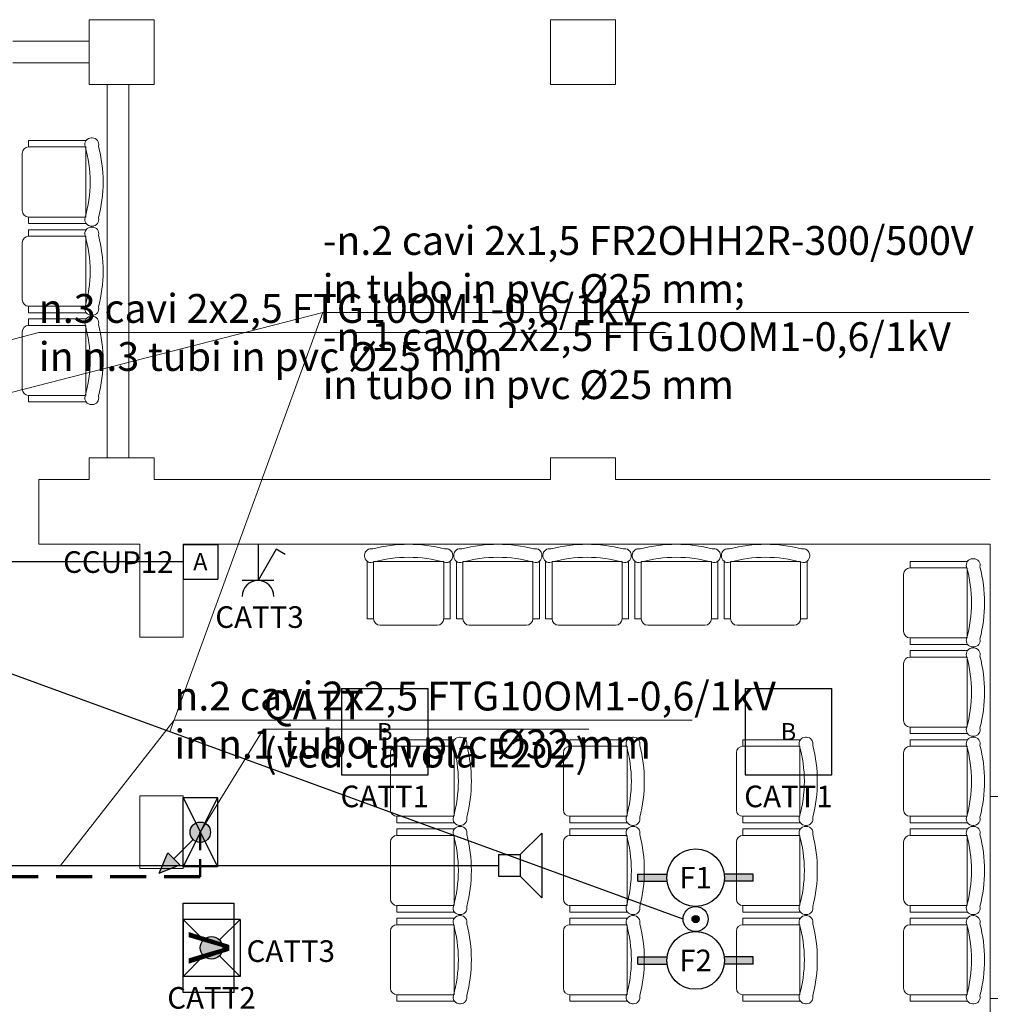
# Model space of a CAD drawing. Extents: x -24 to 2253, y -270 to 507.
# Drawn here: x 93 to 160, y 197 to 266 of the extents above; entities that cross this region are included whole.
import ezdxf
from ezdxf.enums import TextEntityAlignment as Align

# ---------------------------------------------------------------- set-up
doc = ezdxf.new("R2010")
doc.units = 0
doc.header["$MEASUREMENT"] = 0
doc.linetypes.add('CONTINUA', pattern=[0])
doc.linetypes.add('HIDDEN', pattern=[0.375, 0.25, -0.125])
doc.layers.get('0').update_dxf_attribs({"linetype": 'CONTINUOUS'})
for name, color, linetype, lineweight in [('Arredi', 8, 'CONTINUOUS', 5), ('Diffusione sonora', 140, 'CONTINUOUS', 30), ('Fonia Dati', 210, 'CONTINUOUS', 30), ('Forza motrice', 1, 'CONTINUOUS', 30), ('Illuminazione', 170, 'CONTINUOUS', 30), ('Muri', 7, 'CONTINUOUS', 5), ('Rivelazione incendi', 30, 'CONTINUOUS', 30), ('Ventiloconvettori', 102, 'CONTINUA', 30)]:
    doc.layers.add(name, color=color, linetype=linetype, lineweight=lineweight)
doc.styles.get("Standard").update_dxf_attribs({"font": 'GOTHIC.TTF'})
doc.styles.add('TIMES NEW ROMAN', font='TIMES.TTF', dxfattribs={"height": 2})
doc.styles.add('Times new romans', font='TIMES.TTF', dxfattribs={"height": 1.8})

# ---------------------------------------------------------------- blocks, each defined once
blk = doc.blocks.new('Apparecchio di illuminazione da 4x18 W (600x600 mm)')
at = {"color": 0, "linetype": 'ByBlock', "lineweight": -2}
for p, q in [((-3, 3), (-3, -3)), ((-3, 3), (3, 3)), ((3, -3), (3, 3)), ((-3, -3), (3, -3))]:
    blk.add_line(p, q, dxfattribs=at)
at = {"color": 0, "linetype": 'ByBlock', "lineweight": -2, "style": 'TIMES NEW ROMAN'}
blk.add_attdef('APPARECCHIODIILLUMINAZIONE', text='', height=1.2, dxfattribs=at).set_placement((0, 0), align=Align.MIDDLE_CENTER)
blk = doc.blocks.new('Rivelatore di incendio')
at = {"linetype": 'ByBlock', "lineweight": -2}
h = blk.add_hatch(color=0, dxfattribs=at)
edge = h.paths.add_edge_path()
edge.add_line((-4, -0.25), (-4, 0.25))
edge.add_line((-4, 0.25), (-1.984, 0.25))
edge.add_arc((0, 0), 2, 172.81924, 187.18076)
edge.add_line((-1.984, -0.25), (-4, -0.25))
edge = h.paths.add_edge_path()
edge.add_arc((0, 0), 2, 352.81924, 367.18076)
edge.add_line((1.984, 0.25), (4, 0.25))
edge.add_line((4, 0.25), (4, -0.25))
edge.add_line((4, -0.25), (1.984, -0.25))
at = {"color": 0, "linetype": 'ByBlock', "lineweight": -2}
for p, q in [((-4, 0.25), (-1.984, 0.25)), ((-4, -0.25), (-4, 0.25)), ((4, 0.25), (1.984, 0.25)), ((4, -0.25), (4, 0.25)), ((-4, -0.25), (-1.984, -0.25)), ((4, -0.25), (1.984, -0.25))]:
    blk.add_line(p, q, dxfattribs=at)
blk.add_circle((0, 0), 2, dxfattribs=at)
at = {"color": 0, "linetype": 'ByBlock', "lineweight": -2, "style": 'TIMES NEW ROMAN'}
blk.add_attdef('RIVELATOREDIINCENDIO', text='', height=1.5, dxfattribs=at).set_placement((0, 0), align=Align.MIDDLE_CENTER)
blk = doc.blocks.new('Cassetta di derivazione (simbolo 7)')
at = {"linetype": 'ByBlock', "lineweight": -2}
h = blk.add_hatch(color=0, dxfattribs=at)
edge = h.paths.add_edge_path()
edge.add_arc((0, 0), 0.25, 0, 360)
at = {"color": 0, "linetype": 'ByBlock', "lineweight": -2}
for radius in [0.872, 0.25]:
    blk.add_circle((0, 0), radius, dxfattribs=at)
at = {"color": 0, "linetype": 'ByBlock', "lineweight": -2, "style": 'TIMES NEW ROMAN'}
blk.add_attdef('CASSETTADIDERIVAZIONE', text='', height=1.2, dxfattribs=at).set_placement((0, -1.672), align=Align.MIDDLE_CENTER)
blk = doc.blocks.new('Presa a spina con interruttore - IP40 (simbolo 1)')
at = {"color": 0, "linetype": 'ByBlock', "lineweight": -2}
for p, q in [((-1.26, -1.469), (0, 0.713)), ((-1.094, 0.713), (1.094, 0.713)), ((0, -1.806), (0, 0.713)), ((-1.891, -1.104), (-1.26, -1.469))]:
    blk.add_line(p, q, dxfattribs=at)
blk.add_arc((0, 1.806), 1.094, 180, 0, dxfattribs=at)
blk = doc.blocks.new('Apparecchio di ill. di emergenza (simbolo generico)')
h = blk.add_hatch(color=256)
edge = h.paths.add_edge_path()
edge.add_arc((0, 1.978), 0.783, 0, 360)
for p, q in [((-1.978, 3.955), (-1.978, 0)), ((-0.553, 2.531), (-1.978, 3.955)), ((1.978, 3.955), (-1.978, 3.955)), ((1.978, 3.955), (0.553, 2.531)), ((1.978, 3.955), (1.978, 0)), ((-0.553, 1.424), (-1.978, 0)), ((1.978, 0), (0.553, 1.424)), ((1.978, 0), (-1.978, 0))]:
    blk.add_line(p, q)
blk.add_circle((0, 1.978), 0.783)
at = {"lineweight": 5, "style": 'TIMES NEW ROMAN'}
blk.add_attdef('-', (2.625, 1.325), '', height=1.8, dxfattribs=at)
blk = doc.blocks.new('Presa Ventilo')
at = {"color": 0, "linetype": 'ByBlock', "lineweight": -2}
for p, q in [((0, -3.559), (0, 0)), ((0, 0), (6.204, 0)), ((6.204, 0), (6.204, -3.559)), ((0, -3.559), (6.204, -3.559))]:
    blk.add_line(p, q, dxfattribs=at)
at = {"color": 0, "linetype": 'ByBlock', "lineweight": -2, "ltscale": 0.5, "insert": (3.102, -1.804), "char_height": 2.8, "width": 6.2035, "attachment_point": 5}
blk.add_mtext('{\\fTimes New Roman|b1|i0|c0|p18;V}', dxfattribs=at)
blk = doc.blocks.new('Colonna discendente')
at = {"linetype": 'ByBlock', "lineweight": -2}
h = blk.add_hatch(color=0, dxfattribs=at)
edge = h.paths.add_edge_path()
edge.add_arc((0, 0), 1.011, 0, 360)
blk.add_hatch(color=0, dxfattribs=at).paths.add_polyline_path([(-4.063, -4.063), (-2.043, -3.233), (-3.233, -2.043)])
at = {"color": 0, "linetype": 'ByBlock', "lineweight": -2}
for p, q in [((-0.715, -0.715), (-2.638, -2.638)), ((-4.063, -4.063), (-3.233, -2.043)), ((-2.043, -3.233), (-3.233, -2.043)), ((-4.063, -4.063), (-2.043, -3.233))]:
    blk.add_line(p, q, dxfattribs=at)
blk.add_circle((0, 0), 1.011, dxfattribs=at)
blk = doc.blocks.new('Diffusore sonoro')
at = {"color": 0, "linetype": 'ByBlock', "lineweight": -2}
for p, q in [((0, 0.75), (1.5, 2.25)), ((1.5, 2.25), (1.5, -2.25)), ((-1.5, 0.75), (-1.5, -0.75)), ((-1.5, 0.75), (0, 0.75)), ((0, 0.75), (0, -0.75)), ((-1.5, -0.75), (0, -0.75)), ((0, -0.75), (1.5, -2.25))]:
    blk.add_line(p, q, dxfattribs=at)
blk = doc.blocks.new('Videocitofono')
at = {"color": 0, "linetype": 'ByBlock', "lineweight": -2}
for p, q in [((-1.203, 1.203), (-1.203, -1.203)), ((-1.203, 1.203), (1.203, 1.203)), ((1.203, 1.203), (1.203, -1.203)), ((-1.203, -1.203), (1.203, -1.203))]:
    blk.add_line(p, q, dxfattribs=at)
at = {"color": 0, "linetype": 'ByBlock', "lineweight": -2, "style": 'Times new romans'}
blk.add_attdef('VIDEOCITOFONO', text='', height=1.2, dxfattribs=at).set_placement((0, 0), align=Align.MIDDLE_CENTER)

msp = doc.modelspace()

# ---------------------------------------------------------------- linework, layer by layer
at = {"layer": 'Arredi'}
for p, q in [((93.295, 256.87), (93.295, 257.32)), ((93.295, 257.32), (97.281, 257.32)), ((93.295, 256.87), (97.224, 256.87)), ((97.255, 256.87), (97.255, 252.01)), ((97.641, 257.5), (97.705, 257.5)), ((92.845, 252.46), (92.845, 256.42)), ((93.295, 251.56), (93.295, 252.01)), ((97.224, 252.01), (93.295, 252.01)), ((97.281, 251.56), (93.295, 251.56)), ((93.295, 250.681), (93.295, 251.131)), ((93.295, 251.131), (97.281, 251.131)), ((97.705, 251.38), (97.641, 251.38)), ((97.641, 251.311), (97.705, 251.311)), ((92.845, 246.271), (92.845, 250.231)), ((93.295, 250.681), (97.224, 250.681)), ((97.255, 250.681), (97.255, 245.821)), ((93.295, 245.371), (93.295, 245.821)), ((97.224, 245.821), (93.295, 245.821)), ((97.281, 245.371), (93.295, 245.371)), ((93.295, 244.491), (93.295, 244.941)), ((93.295, 244.941), (97.281, 244.941)), ((97.705, 245.191), (97.641, 245.191)), ((97.641, 245.121), (97.705, 245.121)), ((92.845, 240.081), (92.845, 244.041)), ((93.295, 244.491), (97.224, 244.491)), ((97.255, 244.491), (97.255, 239.631)), ((93.295, 239.181), (93.295, 239.631)), ((97.224, 239.631), (93.295, 239.631)), ((97.281, 239.181), (93.295, 239.181)), ((97.705, 239.001), (97.641, 239.001)), ((116.593, 228.549), (116.593, 228.485)), ((122.713, 228.485), (122.713, 228.549)), ((122.782, 228.549), (122.782, 228.485)), ((128.902, 228.485), (128.902, 228.549)), ((128.972, 228.549), (128.972, 228.485)), ((135.092, 228.485), (135.092, 228.549)), ((135.161, 228.549), (135.161, 228.485)), ((141.281, 228.485), (141.281, 228.549)), ((141.351, 228.549), (141.351, 228.485)), ((147.471, 228.485), (147.471, 228.549)), ((158.786, 228.3), (158.85, 228.3)), ((116.773, 228.125), (116.773, 224.139)), ((122.083, 228.099), (117.223, 228.099)), ((117.223, 228.068), (117.223, 224.139)), ((122.083, 224.139), (122.083, 228.068)), ((122.533, 224.139), (122.533, 228.125)), ((122.962, 228.125), (122.962, 224.139)), ((128.272, 228.099), (123.412, 228.099)), ((123.412, 228.068), (123.412, 224.139)), ((128.272, 224.139), (128.272, 228.068)), ((128.722, 224.139), (128.722, 228.125)), ((129.152, 228.125), (129.152, 224.139)), ((134.462, 228.099), (129.602, 228.099)), ((129.602, 228.068), (129.602, 224.139)), ((134.462, 224.139), (134.462, 228.068)), ((134.912, 224.139), (134.912, 228.125)), ((135.341, 228.125), (135.341, 224.139)), ((140.651, 228.099), (135.791, 228.099)), ((135.791, 228.068), (135.791, 224.139)), ((140.651, 224.139), (140.651, 228.068)), ((141.101, 224.139), (141.101, 228.125)), ((141.531, 228.125), (141.531, 224.139)), ((146.841, 228.099), (141.981, 228.099)), ((141.981, 228.068), (141.981, 224.139)), ((146.841, 224.139), (146.841, 228.068)), ((147.291, 224.139), (147.291, 228.125)), ((154.44, 227.67), (154.44, 228.12)), ((154.44, 228.12), (158.426, 228.12)), ((154.44, 227.67), (158.369, 227.67)), ((158.4, 227.67), (158.4, 222.81)), ((153.99, 223.26), (153.99, 227.22)), ((116.773, 224.139), (117.223, 224.139)), ((122.083, 224.139), (122.533, 224.139)), ((122.962, 224.139), (123.412, 224.139)), ((128.272, 224.139), (128.722, 224.139)), ((129.152, 224.139), (129.602, 224.139)), ((134.462, 224.139), (134.912, 224.139)), ((135.341, 224.139), (135.791, 224.139)), ((140.651, 224.139), (141.101, 224.139)), ((141.531, 224.139), (141.981, 224.139)), ((146.841, 224.139), (147.291, 224.139)), ((117.673, 223.689), (121.633, 223.689)), ((123.862, 223.689), (127.822, 223.689)), ((130.052, 223.689), (134.012, 223.689)), ((136.241, 223.689), (140.201, 223.689)), ((142.431, 223.689), (146.391, 223.689)), ((154.44, 222.36), (154.44, 222.81)), ((158.369, 222.81), (154.44, 222.81)), ((158.426, 222.36), (154.44, 222.36)), ((158.85, 222.18), (158.786, 222.18)), ((158.786, 222.11), (158.85, 222.11)), ((154.44, 221.48), (154.44, 221.93)), ((154.44, 221.93), (158.426, 221.93)), ((154.44, 221.48), (158.369, 221.48)), ((158.4, 221.48), (158.4, 216.62)), ((153.99, 217.07), (153.99, 221.03)), ((154.44, 216.17), (154.44, 216.62)), ((158.369, 216.62), (154.44, 216.62)), ((123.186, 215.921), (123.25, 215.921)), ((135.186, 215.921), (135.25, 215.921)), ((147.186, 215.921), (147.25, 215.921)), ((158.426, 216.17), (154.44, 216.17)), ((158.85, 215.99), (158.786, 215.99)), ((158.786, 215.921), (158.85, 215.921)), ((118.84, 215.291), (118.84, 215.741)), ((118.84, 215.741), (122.826, 215.741)), ((118.84, 215.291), (122.769, 215.291)), ((122.8, 215.291), (122.8, 210.431)), ((130.84, 215.291), (130.84, 215.741)), ((130.84, 215.741), (134.826, 215.741)), ((130.84, 215.291), (134.769, 215.291)), ((134.8, 215.291), (134.8, 210.431)), ((142.84, 215.291), (142.84, 215.741)), ((142.84, 215.741), (146.826, 215.741)), ((142.84, 215.291), (146.769, 215.291)), ((146.8, 215.291), (146.8, 210.431)), ((154.44, 215.291), (154.44, 215.741)), ((154.44, 215.741), (158.426, 215.741)), ((154.44, 215.291), (158.369, 215.291)), ((158.4, 215.291), (158.4, 210.431)), ((118.39, 210.881), (118.39, 214.841)), ((130.39, 210.881), (130.39, 214.841)), ((142.39, 210.881), (142.39, 214.841)), ((153.99, 210.881), (153.99, 214.841)), ((118.84, 209.981), (118.84, 210.431)), ((122.769, 210.431), (118.84, 210.431)), ((130.84, 209.981), (130.84, 210.431)), ((134.769, 210.431), (130.84, 210.431)), ((142.84, 209.981), (142.84, 210.431)), ((146.769, 210.431), (142.84, 210.431)), ((154.44, 209.981), (154.44, 210.431)), ((158.369, 210.431), (154.44, 210.431)), ((122.826, 209.981), (118.84, 209.981)), ((123.25, 209.801), (123.186, 209.801)), ((123.186, 209.731), (123.25, 209.731)), ((134.826, 209.981), (130.84, 209.981)), ((135.25, 209.801), (135.186, 209.801)), ((135.186, 209.731), (135.25, 209.731)), ((146.826, 209.981), (142.84, 209.981)), ((147.25, 209.801), (147.186, 209.801)), ((147.186, 209.731), (147.25, 209.731)), ((158.426, 209.981), (154.44, 209.981)), ((158.85, 209.801), (158.786, 209.801)), ((158.786, 209.731), (158.85, 209.731)), ((118.84, 209.101), (118.84, 209.551)), ((118.84, 209.551), (122.826, 209.551)), ((118.84, 209.101), (122.769, 209.101)), ((122.8, 209.101), (122.8, 204.241)), ((130.84, 209.101), (130.84, 209.551)), ((130.84, 209.551), (134.826, 209.551)), ((130.84, 209.101), (134.769, 209.101)), ((134.8, 209.101), (134.8, 204.241)), ((142.84, 209.101), (142.84, 209.551)), ((142.84, 209.551), (146.826, 209.551)), ((142.84, 209.101), (146.769, 209.101)), ((146.8, 209.101), (146.8, 204.241)), ((154.44, 209.101), (154.44, 209.551)), ((154.44, 209.551), (158.426, 209.551)), ((154.44, 209.101), (158.369, 209.101)), ((158.4, 209.101), (158.4, 204.241)), ((118.39, 204.691), (118.39, 208.651)), ((130.39, 204.691), (130.39, 208.651)), ((142.39, 204.691), (142.39, 208.651)), ((153.99, 204.691), (153.99, 208.651)), ((118.84, 203.791), (118.84, 204.241)), ((122.769, 204.241), (118.84, 204.241)), ((122.826, 203.791), (118.84, 203.791)), ((123.25, 203.611), (123.186, 203.611)), ((130.84, 203.791), (130.84, 204.241)), ((134.769, 204.241), (130.84, 204.241)), ((134.826, 203.791), (130.84, 203.791)), ((135.25, 203.611), (135.186, 203.611)), ((142.84, 203.791), (142.84, 204.241)), ((146.769, 204.241), (142.84, 204.241)), ((146.826, 203.791), (142.84, 203.791)), ((147.25, 203.611), (147.186, 203.611)), ((154.44, 203.791), (154.44, 204.241)), ((158.369, 204.241), (154.44, 204.241)), ((158.426, 203.791), (154.44, 203.791)), ((158.85, 203.611), (158.786, 203.611)), ((118.84, 202.911), (118.84, 203.361)), ((118.84, 203.361), (122.826, 203.361)), ((118.84, 202.911), (122.769, 202.911)), ((122.8, 202.911), (122.8, 198.051)), ((123.186, 203.541), (123.25, 203.541)), ((130.84, 202.911), (130.84, 203.361)), ((130.84, 203.361), (134.826, 203.361)), ((130.84, 202.911), (134.769, 202.911)), ((134.8, 202.911), (134.8, 198.051)), ((135.186, 203.541), (135.25, 203.541)), ((142.84, 202.911), (142.84, 203.361)), ((142.84, 203.361), (146.826, 203.361)), ((142.84, 202.911), (146.769, 202.911)), ((146.8, 202.911), (146.8, 198.051)), ((147.186, 203.541), (147.25, 203.541)), ((154.44, 202.911), (154.44, 203.361)), ((154.44, 203.361), (158.426, 203.361)), ((154.44, 202.911), (158.369, 202.911)), ((158.4, 202.911), (158.4, 198.051)), ((158.786, 203.541), (158.85, 203.541)), ((118.39, 198.501), (118.39, 202.461)), ((130.39, 198.501), (130.39, 202.461)), ((142.39, 198.501), (142.39, 202.461)), ((153.99, 198.501), (153.99, 202.461)), ((118.84, 197.601), (118.84, 198.051)), ((122.769, 198.051), (118.84, 198.051)), ((122.826, 197.601), (118.84, 197.601)), ((130.84, 197.601), (130.84, 198.051)), ((134.769, 198.051), (130.84, 198.051)), ((134.826, 197.601), (130.84, 197.601)), ((142.84, 197.601), (142.84, 198.051)), ((146.769, 198.051), (142.84, 198.051)), ((146.826, 197.601), (142.84, 197.601)), ((154.44, 197.601), (154.44, 198.051)), ((158.369, 198.051), (154.44, 198.051)), ((158.426, 197.601), (154.44, 197.601)), ((123.25, 197.421), (123.186, 197.421)), ((135.25, 197.421), (135.186, 197.421)), ((147.25, 197.421), (147.186, 197.421)), ((158.85, 197.421), (158.786, 197.421))]:
    msp.add_line(p, q, dxfattribs=at)
for centre, radius, start, end in [((93.295, 256.42), 0.45, 90, 180), ((97.641, 257.05), 0.45, 90, 195.94011), ((88.503, 254.44), 9.054, 344.05989, 15.94011), ((97.705, 257.05), 0.45, 344.77964, 90), ((88.503, 254.44), 9.954, 345.50193, 14.49807), ((93.295, 252.46), 0.45, 180, 270), ((97.641, 251.83), 0.45, 164.05989, 270), ((97.705, 251.83), 0.45, 270, 15.22036), ((97.641, 250.861), 0.45, 90, 195.94011), ((88.503, 248.251), 9.054, 344.05989, 15.94011), ((97.705, 250.861), 0.45, 344.77964, 90), ((88.503, 248.251), 9.954, 345.50193, 14.49807), ((93.295, 250.231), 0.45, 90, 180), ((93.295, 246.271), 0.45, 180, 270), ((97.641, 245.641), 0.45, 164.05989, 270), ((97.705, 245.641), 0.45, 270, 15.22036), ((97.641, 244.671), 0.45, 90, 195.94011), ((97.705, 244.671), 0.45, 344.77964, 90), ((93.295, 244.041), 0.45, 90, 180), ((88.503, 242.061), 9.054, 344.05989, 15.94011), ((88.503, 242.061), 9.954, 345.50193, 14.49807), ((93.295, 240.081), 0.45, 180, 270), ((97.641, 239.451), 0.45, 164.05989, 270), ((97.705, 239.451), 0.45, 270, 15.22036), ((117.043, 228.549), 0.45, 74.77964, 180), ((119.653, 219.347), 9.954, 75.50193, 104.49807), ((122.263, 228.549), 0.45, 0, 105.22036), ((123.232, 228.549), 0.45, 74.77964, 180), ((125.842, 219.347), 9.954, 75.50193, 104.49807), ((128.452, 228.549), 0.45, 0, 105.22036), ((129.422, 228.549), 0.45, 74.77964, 180), ((132.032, 219.347), 9.954, 75.50193, 104.49807), ((134.642, 228.549), 0.45, 0, 105.22036), ((135.611, 228.549), 0.45, 74.77964, 180), ((138.221, 219.347), 9.954, 75.50193, 104.49807), ((140.831, 228.549), 0.45, 0, 105.22036), ((141.801, 228.549), 0.45, 74.77964, 180), ((144.411, 219.347), 9.954, 75.50193, 104.49807), ((147.021, 228.549), 0.45, 0, 105.22036), ((117.043, 228.485), 0.45, 180, 285.94011), ((119.653, 219.347), 9.054, 74.05989, 105.94011), ((122.263, 228.485), 0.45, 254.05989, 0), ((123.232, 228.485), 0.45, 180, 285.94011), ((125.842, 219.347), 9.054, 74.05989, 105.94011), ((128.452, 228.485), 0.45, 254.05989, 0), ((129.422, 228.485), 0.45, 180, 285.94011), ((132.032, 219.347), 9.054, 74.05989, 105.94011), ((134.642, 228.485), 0.45, 254.05989, 0), ((135.611, 228.485), 0.45, 180, 285.94011), ((138.221, 219.347), 9.054, 74.05989, 105.94011), ((140.831, 228.485), 0.45, 254.05989, 0), ((141.801, 228.485), 0.45, 180, 285.94011), ((144.411, 219.347), 9.054, 74.05989, 105.94011), ((147.021, 228.485), 0.45, 254.05989, 0), ((158.786, 227.85), 0.45, 90, 195.94011), ((158.85, 227.85), 0.45, 344.77964, 90), ((154.44, 227.22), 0.45, 90, 180), ((149.648, 225.24), 9.054, 344.05989, 15.94011), ((149.648, 225.24), 9.954, 345.50193, 14.49807), ((117.673, 224.139), 0.45, 180, 270), ((121.633, 224.139), 0.45, 270, 0), ((123.862, 224.139), 0.45, 180, 270), ((127.822, 224.139), 0.45, 270, 0), ((130.052, 224.139), 0.45, 180, 270), ((134.012, 224.139), 0.45, 270, 0), ((136.241, 224.139), 0.45, 180, 270), ((140.201, 224.139), 0.45, 270, 0), ((142.431, 224.139), 0.45, 180, 270), ((146.391, 224.139), 0.45, 270, 0), ((154.44, 223.26), 0.45, 180, 270), ((158.786, 222.63), 0.45, 164.05989, 270), ((158.85, 222.63), 0.45, 270, 15.22036), ((158.786, 221.66), 0.45, 90, 195.94011), ((158.85, 221.66), 0.45, 344.77964, 90), ((154.44, 221.03), 0.45, 90, 180), ((149.648, 219.05), 9.054, 344.05989, 15.94011), ((149.648, 219.05), 9.954, 345.50193, 14.49807), ((154.44, 217.07), 0.45, 180, 270), ((158.786, 216.44), 0.45, 164.05989, 270), ((158.85, 216.44), 0.45, 270, 15.22036), ((123.186, 215.471), 0.45, 90, 195.94011), ((123.25, 215.471), 0.45, 344.77964, 90), ((135.186, 215.471), 0.45, 90, 195.94011), ((135.25, 215.471), 0.45, 344.77964, 90), ((147.186, 215.471), 0.45, 90, 195.94011), ((147.25, 215.471), 0.45, 344.77964, 90), ((158.786, 215.471), 0.45, 90, 195.94011), ((158.85, 215.471), 0.45, 344.77964, 90), ((118.84, 214.841), 0.45, 90, 180), ((114.048, 212.861), 9.054, 344.05989, 15.94011), ((114.048, 212.861), 9.954, 345.50193, 14.49807), ((130.84, 214.841), 0.45, 90, 180), ((126.048, 212.861), 9.054, 344.05989, 15.94011), ((126.048, 212.861), 9.954, 345.50193, 14.49807), ((142.84, 214.841), 0.45, 90, 180), ((138.048, 212.861), 9.054, 344.05989, 15.94011), ((138.048, 212.861), 9.954, 345.50193, 14.49807), ((154.44, 214.841), 0.45, 90, 180), ((149.648, 212.861), 9.054, 344.05989, 15.94011), ((149.648, 212.861), 9.954, 345.50193, 14.49807), ((118.84, 210.881), 0.45, 180, 270), ((130.84, 210.881), 0.45, 180, 270), ((142.84, 210.881), 0.45, 180, 270), ((154.44, 210.881), 0.45, 180, 270), ((123.186, 210.251), 0.45, 164.05989, 270), ((123.186, 209.281), 0.45, 90, 195.94011), ((123.25, 210.251), 0.45, 270, 15.22036), ((123.25, 209.281), 0.45, 344.77964, 90), ((135.186, 210.251), 0.45, 164.05989, 270), ((135.186, 209.281), 0.45, 90, 195.94011), ((135.25, 210.251), 0.45, 270, 15.22036), ((135.25, 209.281), 0.45, 344.77964, 90), ((147.186, 210.251), 0.45, 164.05989, 270), ((147.186, 209.281), 0.45, 90, 195.94011), ((147.25, 210.251), 0.45, 270, 15.22036), ((147.25, 209.281), 0.45, 344.77964, 90), ((158.786, 210.251), 0.45, 164.05989, 270), ((158.786, 209.281), 0.45, 90, 195.94011), ((158.85, 210.251), 0.45, 270, 15.22036), ((158.85, 209.281), 0.45, 344.77964, 90), ((118.84, 208.651), 0.45, 90, 180), ((114.048, 206.671), 9.054, 344.05989, 15.94011), ((114.048, 206.671), 9.954, 345.50193, 14.49807), ((130.84, 208.651), 0.45, 90, 180), ((126.048, 206.671), 9.054, 344.05989, 15.94011), ((126.048, 206.671), 9.954, 345.50193, 14.49807), ((142.84, 208.651), 0.45, 90, 180), ((138.048, 206.671), 9.054, 344.05989, 15.94011), ((138.048, 206.671), 9.954, 345.50193, 14.49807), ((154.44, 208.651), 0.45, 90, 180), ((149.648, 206.671), 9.054, 344.05989, 15.94011), ((149.648, 206.671), 9.954, 345.50193, 14.49807), ((118.84, 204.691), 0.45, 180, 270), ((130.84, 204.691), 0.45, 180, 270), ((142.84, 204.691), 0.45, 180, 270), ((154.44, 204.691), 0.45, 180, 270), ((123.186, 204.061), 0.45, 164.05989, 270), ((123.25, 204.061), 0.45, 270, 15.22036), ((135.186, 204.061), 0.45, 164.05989, 270), ((135.25, 204.061), 0.45, 270, 15.22036), ((147.186, 204.061), 0.45, 164.05989, 270), ((147.25, 204.061), 0.45, 270, 15.22036), ((158.786, 204.061), 0.45, 164.05989, 270), ((158.85, 204.061), 0.45, 270, 15.22036), ((118.84, 202.461), 0.45, 90, 180), ((123.186, 203.091), 0.45, 90, 195.94011), ((114.048, 200.481), 9.054, 344.05989, 15.94011), ((123.25, 203.091), 0.45, 344.77964, 90), ((114.048, 200.481), 9.954, 345.50193, 14.49807), ((130.84, 202.461), 0.45, 90, 180), ((135.186, 203.091), 0.45, 90, 195.94011), ((126.048, 200.481), 9.054, 344.05989, 15.94011), ((135.25, 203.091), 0.45, 344.77964, 90), ((126.048, 200.481), 9.954, 345.50193, 14.49807), ((142.84, 202.461), 0.45, 90, 180), ((147.186, 203.091), 0.45, 90, 195.94011), ((138.048, 200.481), 9.054, 344.05989, 15.94011), ((147.25, 203.091), 0.45, 344.77964, 90), ((138.048, 200.481), 9.954, 345.50193, 14.49807), ((154.44, 202.461), 0.45, 90, 180), ((158.786, 203.091), 0.45, 90, 195.94011), ((149.648, 200.481), 9.054, 344.05989, 15.94011), ((158.85, 203.091), 0.45, 344.77964, 90), ((149.648, 200.481), 9.954, 345.50193, 14.49807), ((118.84, 198.501), 0.45, 180, 270), ((130.84, 198.501), 0.45, 180, 270), ((142.84, 198.501), 0.45, 180, 270), ((154.44, 198.501), 0.45, 180, 270), ((123.186, 197.871), 0.45, 164.05989, 270), ((123.25, 197.871), 0.45, 270, 15.22036), ((135.186, 197.871), 0.45, 164.05989, 270), ((135.25, 197.871), 0.45, 270, 15.22036), ((147.186, 197.871), 0.45, 164.05989, 270), ((147.25, 197.871), 0.45, 270, 15.22036), ((158.786, 197.871), 0.45, 164.05989, 270), ((158.85, 197.871), 0.45, 270, 15.22036)]:
    msp.add_arc(centre, radius, start, end, dxfattribs=at)
at = {"layer": 'Diffusione sonora', "lineweight": 5}
for p, q in [((77.384, 239.592), (94, 244)), ((94, 244), (137.472, 244)), ((95.5, 207.021), (103.398, 217.106)), ((103.398, 217.106), (139.313, 217.106))]:
    msp.add_line(p, q, dxfattribs=at)
at = {"layer": 'Diffusione sonora'}
msp.add_line((78.256, 207.021), (125.894, 207.021), dxfattribs=at)
at = {"layer": 'Fonia Dati'}
msp.add_line((104.001, 228.097), (78.936, 228.097), dxfattribs=at)
at = {"layer": 'Forza motrice', "lineweight": 5}
for p, q in [((105.201, 209.327), (109.591, 216.484)), ((109.591, 216.484), (132.163, 216.484))]:
    msp.add_line(p, q, dxfattribs=at)
at = {"layer": 'Forza motrice', "ltscale": 8}
for p, q in [((104.001, 211.727), (106.401, 206.927)), ((106.401, 211.727), (104.001, 206.927))]:
    msp.add_line(p, q, dxfattribs=at)
at = {"layer": 'Forza motrice', "linetype": 'HIDDEN', "lineweight": 50, "ltscale": 5}
msp.add_line((105.201, 209.327), (105.201, 206.222), dxfattribs=at)
at = {"layer": 'Forza motrice', "linetype": 'HIDDEN', "lineweight": 70, "ltscale": 10}
msp.add_line((105.201, 206.222), (76.015, 206.222), dxfattribs=at)
at = {"layer": 'Forza motrice', "ltscale": 8}
msp.add_lwpolyline([(104.001, 206.927), (104.001, 211.727), (106.401, 211.727), (106.401, 206.927)], close=True, dxfattribs=at)
at = {"layer": 'Muri'}
for p, q in [((97.501, 264.201), (92.201, 264.201)), ((92.201, 262.701), (97.501, 262.701)), ((98.751, 235.301), (98.751, 261.201)), ((100.251, 235.301), (100.251, 261.201)), ((94.001, 229.301), (94.001, 233.801)), ((97.501, 233.801), (94.001, 233.801)), ((129.501, 233.801), (102.001, 233.801)), ((160.001, 233.801), (134.001, 233.801)), ((101.001, 229.301), (94.001, 229.301)), ((101.001, 229.301), (101.001, 222.854)), ((104.001, 229.301), (104.001, 222.854)), ((160.001, 229.301), (104.001, 229.301)), ((160.001, 229.301), (160.001, 211.801)), ((104.001, 222.854), (101.001, 222.854)), ((104.001, 211.854), (101.001, 211.854)), ((101.001, 211.854), (101.001, 206.801)), ((104.001, 211.854), (104.001, 206.801)), ((165.001, 211.801), (160.001, 211.801)), ((160.001, 197.801), (160.001, 211.801)), ((104.001, 206.801), (101.001, 206.801)), ((160.001, 197.801), (160.001, 177.301)), ((165.001, 197.801), (160.001, 197.801))]:
    msp.add_line(p, q, dxfattribs=at)
for points in [[(97.501, 265.701), (102.001, 265.701), (102.001, 261.201), (97.501, 261.201), (97.501, 265.701)], [(129.501, 265.701), (134.001, 265.701), (134.001, 261.201), (129.501, 261.201), (129.501, 265.701)], [(102.001, 233.801), (102.001, 235.301), (97.501, 235.301), (97.501, 233.801)], [(134.001, 233.801), (134.001, 235.301), (129.501, 235.301), (129.501, 233.801)]]:
    msp.add_lwpolyline(points, dxfattribs=at)
at = {"layer": 'Rivelazione incendi', "lineweight": 5}
for q in [(75.973, 235.724), (103.076, 216.301), (158.508, 245.379)]:
    msp.add_line((113.691, 245.379), q, dxfattribs=at)
at = {"layer": 'Rivelazione incendi'}
msp.add_line((138.687, 203.301), (86.572, 222.325), dxfattribs=at)

# ---------------------------------------------------------------- block references
at = {"layer": 'Diffusione sonora'}
msp.add_blockref('Diffusore sonoro', (127.394, 207.021), dxfattribs=at)
at = {"layer": 'Fonia Dati'}
msp.add_blockref('Videocitofono', (105.204, 228.097), dxfattribs=at).add_auto_attribs({'VIDEOCITOFONO': 'A'})
at = {"layer": 'Forza motrice'}
msp.add_blockref('Videocitofono', (105.204, 228.097), dxfattribs=at).add_auto_attribs({'VIDEOCITOFONO': 'A'})
at = {"layer": 'Forza motrice', "rotation": 180}
msp.add_blockref('Presa a spina con interruttore - IP40 (simbolo 1)', (109.207, 227.494), dxfattribs=at)
at = {"layer": 'Forza motrice', "ltscale": 8, "xscale": 0.6999999999999957, "yscale": 0.7000000000000028, "zscale": 0.7}
msp.add_blockref('Colonna discendente', (105.201, 209.327), dxfattribs=at)
at = {"layer": 'Illuminazione'}
for p in [(118.001, 216.301), (146.001, 216.301)]:
    msp.add_blockref('Apparecchio di illuminazione da 4x18 W (600x600 mm)', p, dxfattribs=at).add_auto_attribs({'APPARECCHIODIILLUMINAZIONE': 'B'})
msp.add_blockref('Apparecchio di ill. di emergenza (simbolo generico)', (105.979, 199.323), dxfattribs=at)
at = {"layer": 'Rivelazione incendi'}
for p, values in [((139.559, 206.173), {'RIVELATOREDIINCENDIO': 'F1'}), ((139.559, 200.429), {'RIVELATOREDIINCENDIO': 'F2'})]:
    msp.add_blockref('Rivelatore di incendio', p, dxfattribs=at).add_auto_attribs(values)
msp.add_blockref('Cassetta di derivazione (simbolo 7)', (139.559, 203.301), dxfattribs=at)
at = {"layer": 'Ventiloconvettori', "rotation": 90}
msp.add_blockref('Presa Ventilo', (104.001, 198.199), dxfattribs=at)

# ---------------------------------------------------------------- texts
at = {"layer": 'Diffusione sonora', "lineweight": 5, "insert": (94, 244), "char_height": 2, "width": 46.99275, "attachment_point": 4}
msp.add_mtext('{\\fTimes New Roman|b0|i0|c0|p18;n.3 cavi 2x2,5 FTG10OM1-0,6/1kV\\Pin n.3 tubi in pvc %%C25 mm }', dxfattribs=at)
at = {"layer": 'Diffusione sonora', "insert": (103.398, 217.106), "char_height": 2, "width": 43.49983, "attachment_point": 4}
msp.add_mtext('{\\fTimes New Roman|b0|i0|c0|p18;n.2 cavi 2x2,5 FTG10OM1-0,6/1kV in n.1 tubo in pvc %%C32 mm }', dxfattribs=at)
at = {"layer": 'Forza motrice', "char_height": 1.5, "width": 7.17979, "attachment_point": 5}
for s, insert in [('{\\fTimes New Roman|b0|i0|c238|p18;CCUP12}', (99.513, 228.07)), ('{\\fTimes New Roman|b0|i0|c238|p18;CATT3}', (109.31, 224.253))]:
    msp.add_mtext(s, dxfattribs=dict(at, insert=insert))
at = {"layer": 'Forza motrice', "lineweight": 5, "insert": (109.591, 216.484), "char_height": 2, "width": 24.68805, "attachment_point": 4}
msp.add_mtext('{\\fTimes New Roman|b0|i0|c238|p18;QATT\\P(ved. tavola E202)}', dxfattribs=at)
at = {"layer": 'Illuminazione', "char_height": 1.5, "width": 7.17979, "attachment_point": 5}
for s, insert in [('{\\fTimes New Roman|b0|i0|c238|p18;CATT1}', (118.001, 211.811)), ('{\\fTimes New Roman|b0|i0|c238|p18;CATT1}', (146.001, 211.811)), ('{\\fTimes New Roman|b0|i0|c238|p18;CATT2}', (105.979, 197.833))]:
    msp.add_mtext(s, dxfattribs=dict(at, insert=insert))
at = {"layer": 'Rivelazione incendi', "lineweight": 5, "insert": (113.691, 245.379), "char_height": 2, "width": 60.7497, "attachment_point": 4}
msp.add_mtext('{\\fTimes New Roman|b0|i0|c0|p18;-n.2 cavi 2x1,5 FR2OHH2R-300/500V\\fTimes New Roman|b0|i0|c238|p18;\\P\\fTimes New Roman|b0|i0|c0|p18;in tubo in pvc %%C25 mm;\\P\\fTimes New Roman|b0|i0|c238|p18;-n.1 cavo 2x2,5 FTG10OM1-0,6/1kV\\P\\fTimes New Roman|b0|i0|c0|p18;in tubo in pvc %%C25 mm}', dxfattribs=at)
at = {"layer": 'Ventiloconvettori', "insert": (111.475, 201.075), "char_height": 1.5, "width": 7.17979, "attachment_point": 5}
msp.add_mtext('{\\fTimes New Roman|b0|i0|c238|p18;CATT3}', dxfattribs=at)

doc.saveas('drawing.dxf')
